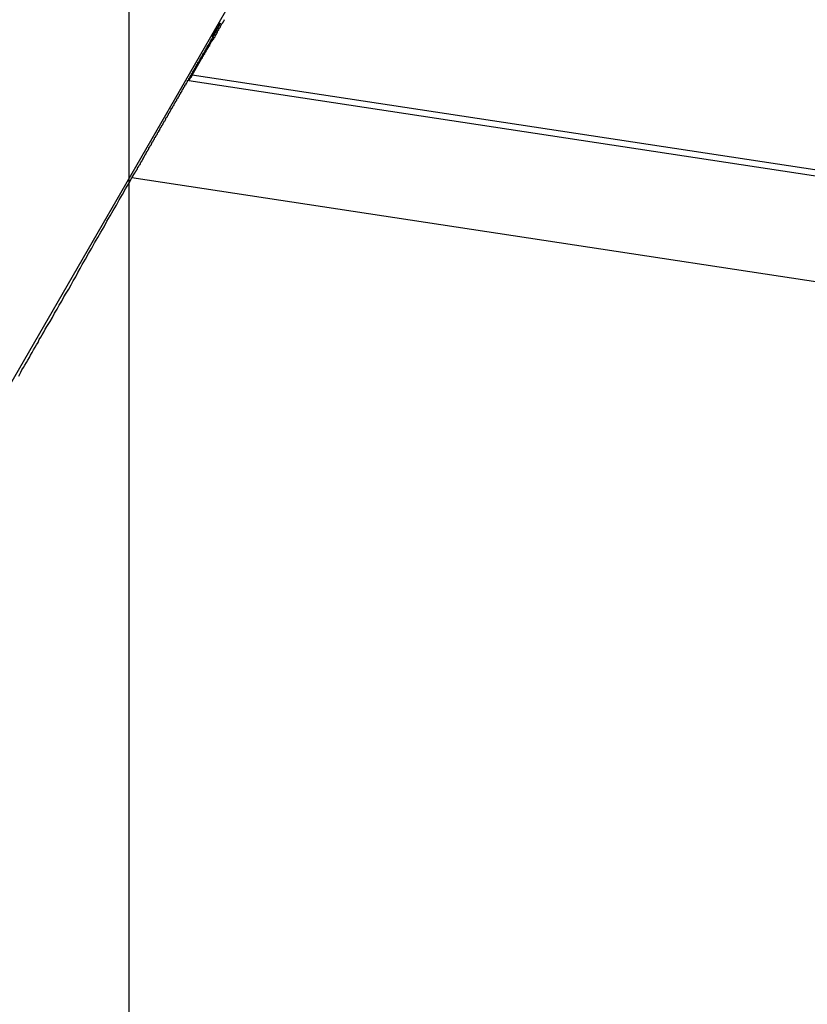
# Model space of a CAD drawing. Extents: x -54 to 54, y -63 to 63.
# Drawn here: x -29 to -29, y 8 to 9 of the extents above; entities that cross this region are included whole.
import ezdxf

# ---------------------------------------------------------------- set-up
doc = ezdxf.new("R2010")
doc.units = 0
doc.layers.get('0').update_dxf_attribs({"linetype": 'CONTINUOUS'})

msp = doc.modelspace()

# ---------------------------------------------------------------- linework, layer by layer
at = {"color": 0}
for points in [[(-29.2191, -52.4171), (-29.2191, 39.1628)], [(-29.2191, -52.4171), (-29.2191, 39.1628)], [(-29.2191, -52.4171), (-29.2191, 39.1628)], [(-29.2191, -52.4171), (-29.2191, 39.1628)], [(-29.2191, -52.4171), (-29.2191, 39.1628)], [(-29.2191, -52.4171), (-29.2191, 39.1628)], [(-29.2191, -52.4171), (-29.2191, 39.1628)], [(-29.2191, -52.4171), (-29.2191, 39.1628)], [(-29.2191, -52.4171), (-29.2191, 39.1628)], [(-29.2191, -52.4171), (-29.2191, 39.1628)], [(-29.2191, -52.4171), (-29.2191, 39.1628)], [(-29.2191, -52.4171), (-29.2191, 39.1628)], [(-29.2191, -52.4171), (-29.2191, 39.1628)], [(-29.2191, -52.4171), (-29.2191, 39.1628)], [(-29.2191, -52.4171), (-29.2191, 39.1628)], [(-29.2191, -52.4171), (-29.2191, 39.1628)], [(-29.2191, -52.4171), (-29.2191, 39.1628)], [(-29.2191, -52.4171), (-29.2191, 39.1628)], [(-29.2191, -52.4171), (-29.2191, 39.1628)], [(-29.2191, -52.4171), (-29.2191, 39.1628)], [(-29.2191, -52.4171), (-29.2191, 39.1628)], [(-33.6488, 1.1012), (-27.1603, 12.3396)], [(-33.6488, 1.1012), (-27.1603, 12.3396)], [(-33.6488, 1.1012), (-27.1603, 12.3396)], [(-33.6488, 1.1012), (-27.1603, 12.3396)], [(-33.6488, 1.1012), (-27.1603, 12.3396)], [(-33.6488, 1.1012), (-27.1603, 12.3396)], [(-33.6488, 1.1012), (-27.1603, 12.3396)], [(-33.6488, 1.1012), (-27.1603, 12.3396)], [(-33.6488, 1.1012), (-27.1603, 12.3396)], [(-33.6488, 1.1012), (-27.1603, 12.3396)], [(-33.6488, 1.1012), (-27.1603, 12.3396)], [(-33.6488, 1.1012), (-27.1603, 12.3396)], [(-33.6488, 1.1012), (-27.1603, 12.3396)], [(-33.6488, 1.1012), (-27.1603, 12.3396)], [(-33.6488, 1.1012), (-27.1603, 12.3396)], [(-33.6488, 1.1012), (-27.1603, 12.3396)], [(-33.6488, 1.1012), (-27.1603, 12.3396)], [(-33.6488, 1.1012), (-27.1603, 12.3396)], [(-33.6488, 1.1012), (-27.1603, 12.3396)], [(-33.6488, 1.1012), (-27.1603, 12.3396)], [(-33.6488, 1.1012), (-27.1603, 12.3396)], [(-29.1733, 8.8486), (-29.1664, 8.8605), (-29.1664, 8.8605), (-29.1658, 8.8611), (-29.1655, 8.862), (-29.1649, 8.8626), (-29.1646, 8.8635), (-29.164, 8.8641), (-29.1637, 8.865), (-29.1631, 8.8657), (-29.1628, 8.8666), (-29.1622, 8.8672), (-29.1619, 8.8681), (-29.1613, 8.8687), (-29.161, 8.8696), (-29.1604, 8.8702), (-29.1601, 8.8711), (-29.1595, 8.872), (-29.1592, 8.8729), (-29.1592, 8.8729), (-29.1586, 8.8735), (-29.158, 8.8744), (-29.1574, 8.875), (-29.1571, 8.8759), (-29.1565, 8.8765), (-29.1562, 8.8774), (-29.1556, 8.8783), (-29.1553, 8.8792), (-29.1547, 8.8798), (-29.1544, 8.8807), (-29.1538, 8.8816), (-29.1535, 8.8825), (-29.1529, 8.8831), (-29.1526, 8.884), (-29.152, 8.8849), (-29.1517, 8.8858), (-29.1517, 8.8858), (-29.1511, 8.8864), (-29.1505, 8.8873), (-29.1499, 8.8882), (-29.1496, 8.8891)], [(-29.1525, 8.8864), (-29.1614, 8.8706)], [(-29.1525, 8.8864), (-29.1614, 8.8706)], [(-29.1525, 8.8864), (-29.1614, 8.8706)], [(-29.1525, 8.8864), (-29.1614, 8.8706)], [(-29.1525, 8.8864), (-29.1614, 8.8706)], [(-29.1525, 8.8864), (-29.1614, 8.8706)], [(-29.1525, 8.8864), (-29.1614, 8.8706)], [(-29.1525, 8.8864), (-29.1614, 8.8706)], [(-29.1525, 8.8864), (-29.1614, 8.8706)], [(-29.1525, 8.8864), (-29.1614, 8.8706)], [(-29.1525, 8.8864), (-29.1614, 8.8706)], [(-29.1525, 8.8864), (-29.1614, 8.8706)], [(-29.1525, 8.8864), (-29.1614, 8.8706)], [(-29.1525, 8.8864), (-29.1614, 8.8706)], [(-29.1525, 8.8864), (-29.1614, 8.8706)], [(-29.1525, 8.8864), (-29.1614, 8.8706)], [(-29.1525, 8.8864), (-29.1614, 8.8706)], [(-29.1525, 8.8864), (-29.1614, 8.8706)], [(-29.1525, 8.8864), (-29.1614, 8.8706)], [(-29.1525, 8.8864), (-29.1614, 8.8706)], [(-29.1525, 8.8864), (-29.1614, 8.8706)], [(-29.1583, 8.8764), (-29.1525, 8.8864)], [(-29.1583, 8.8764), (-29.1525, 8.8864)], [(-29.1583, 8.8764), (-29.1525, 8.8864)], [(-29.1583, 8.8764), (-29.1525, 8.8864)], [(-29.1583, 8.8764), (-29.1525, 8.8864)], [(-29.1583, 8.8764), (-29.1525, 8.8864)], [(-29.1583, 8.8764), (-29.1525, 8.8864)], [(-29.1583, 8.8764), (-29.1525, 8.8864)], [(-29.1583, 8.8764), (-29.1525, 8.8864)], [(-29.1583, 8.8764), (-29.1525, 8.8864)], [(-29.1583, 8.8764), (-29.1525, 8.8864)], [(-29.1583, 8.8764), (-29.1525, 8.8864)], [(-29.1583, 8.8764), (-29.1525, 8.8864)], [(-29.1583, 8.8764), (-29.1525, 8.8864)], [(-29.1583, 8.8764), (-29.1525, 8.8864)], [(-29.1583, 8.8764), (-29.1525, 8.8864)], [(-29.1583, 8.8764), (-29.1525, 8.8864)], [(-29.1583, 8.8764), (-29.1525, 8.8864)], [(-29.1583, 8.8764), (-29.1525, 8.8864)], [(-29.1583, 8.8764), (-29.1525, 8.8864)], [(-29.1583, 8.8764), (-29.1525, 8.8864)], [(-29.1525, 8.8864), (-29.1525, 8.8864)], [(-29.1525, 8.8864), (-29.1525, 8.8864)], [(-29.2173, 8.7737), (-29.2151, 8.7774), (-29.2151, 8.7774), (-29.2148, 8.7774), (-29.2148, 8.7777), (-29.2145, 8.778), (-29.2145, 8.7783), (-29.2142, 8.7783), (-29.2142, 8.7786), (-29.2139, 8.7789), (-29.2139, 8.7792), (-29.2136, 8.7792), (-29.2136, 8.7795), (-29.2133, 8.7798), (-29.2133, 8.7801), (-29.213, 8.7802), (-29.213, 8.7805), (-29.213, 8.7808), (-29.213, 8.7811), (-29.213, 8.7811), (-29.2127, 8.7811), (-29.2127, 8.7814), (-29.2124, 8.7817), (-29.2124, 8.782), (-29.2121, 8.782), (-29.2121, 8.7823), (-29.2118, 8.7826), (-29.2118, 8.7829), (-29.2115, 8.7829), (-29.2115, 8.7832), (-29.2112, 8.7835), (-29.2112, 8.7838), (-29.2109, 8.7838), (-29.2109, 8.7841), (-29.2109, 8.7844), (-29.2109, 8.7847), (-29.2109, 8.7847), (-29.2106, 8.7847), (-29.2106, 8.785), (-29.2103, 8.7853), (-29.2103, 8.7856), (-29.21, 8.7856), (-29.21, 8.7859), (-29.2097, 8.7862), (-29.2097, 8.7865), (-29.2094, 8.7865), (-29.2094, 8.7868), (-29.2091, 8.7871), (-29.2091, 8.7874), (-29.2088, 8.7875), (-29.2088, 8.7878), (-29.2088, 8.7881), (-29.2088, 8.7884), (-29.2088, 8.7884), (-29.2085, 8.7884), (-29.2085, 8.7887), (-29.2082, 8.789), (-29.2082, 8.7893), (-29.2079, 8.7893), (-29.2079, 8.7896), (-29.2077, 8.7899), (-29.2077, 8.7902), (-29.2074, 8.7902), (-29.2074, 8.7905), (-29.2071, 8.7908), (-29.2071, 8.7911), (-29.2068, 8.7911), (-29.2068, 8.7914), (-29.2068, 8.7917), (-29.2068, 8.792), (-29.2068, 8.792), (-29.2065, 8.792), (-29.2065, 8.7923), (-29.2062, 8.7926), (-29.2062, 8.7929), (-29.2059, 8.7929), (-29.2059, 8.7932), (-29.2056, 8.7935), (-29.2056, 8.7938), (-29.2053, 8.7938), (-29.2053, 8.7941), (-29.205, 8.7944), (-29.205, 8.7947), (-29.2047, 8.7948), (-29.2047, 8.7951), (-29.2047, 8.7954), (-29.2047, 8.7957), (-29.2047, 8.7957), (-29.2044, 8.7957), (-29.2044, 8.796), (-29.2041, 8.7963), (-29.2041, 8.7966), (-29.2038, 8.7966), (-29.2038, 8.7969), (-29.2035, 8.7972), (-29.2035, 8.7975), (-29.2032, 8.7975), (-29.2032, 8.7978), (-29.2029, 8.7981), (-29.2029, 8.7984), (-29.2026, 8.7984), (-29.2026, 8.7987), (-29.2026, 8.799), (-29.2026, 8.7993), (-29.2026, 8.7993), (-29.2023, 8.7993), (-29.2023, 8.7996), (-29.202, 8.7999), (-29.202, 8.8002), (-29.2017, 8.8002), (-29.2017, 8.8005), (-29.2015, 8.8008), (-29.2015, 8.8011), (-29.2012, 8.8011), (-29.2012, 8.8014), (-29.2009, 8.8017), (-29.2009, 8.802), (-29.2006, 8.802), (-29.2006, 8.8023), (-29.2006, 8.8026), (-29.2006, 8.8029), (-29.2006, 8.8029), (-29.2003, 8.8029), (-29.2003, 8.8032), (-29.2, 8.8034), (-29.2, 8.8037), (-29.1997, 8.8037), (-29.1997, 8.804), (-29.1994, 8.8043), (-29.1994, 8.8046), (-29.1991, 8.8046), (-29.1991, 8.8049), (-29.1988, 8.8052), (-29.1988, 8.8055), (-29.1985, 8.8055), (-29.1985, 8.8058), (-29.1985, 8.8061), (-29.1985, 8.8064), (-29.1985, 8.8064), (-29.1982, 8.8064), (-29.1982, 8.8067), (-29.1979, 8.807), (-29.1979, 8.8073), (-29.1976, 8.8073), (-29.1976, 8.8076), (-29.1974, 8.8079), (-29.1974, 8.8082), (-29.1971, 8.8082), (-29.1971, 8.8085), (-29.1968, 8.8088), (-29.1968, 8.8091), (-29.1965, 8.8091), (-29.1965, 8.8094), (-29.1965, 8.8097), (-29.1965, 8.81), (-29.1965, 8.81), (-29.1962, 8.81), (-29.1962, 8.8103), (-29.1959, 8.8106), (-29.1959, 8.8109), (-29.1956, 8.8109), (-29.1956, 8.8112), (-29.1953, 8.8115), (-29.1953, 8.8118), (-29.195, 8.8118), (-29.195, 8.8121), (-29.1947, 8.8124), (-29.1947, 8.8127), (-29.1944, 8.8127), (-29.1944, 8.813), (-29.1944, 8.8133), (-29.1944, 8.8136), (-29.1944, 8.8136), (-29.1941, 8.8136), (-29.1941, 8.8139), (-29.1938, 8.8141), (-29.1938, 8.8144), (-29.1935, 8.8144), (-29.1935, 8.8147), (-29.1933, 8.815), (-29.1933, 8.8153), (-29.193, 8.8153), (-29.193, 8.8156), (-29.1927, 8.8159), (-29.1927, 8.8162), (-29.1924, 8.8162), (-29.1924, 8.8165), (-29.1924, 8.8168), (-29.1924, 8.8171), (-29.1924, 8.8171), (-29.1921, 8.8171), (-29.1921, 8.8174), (-29.1918, 8.8176), (-29.1918, 8.8179), (-29.1915, 8.8179), (-29.1915, 8.8182), (-29.1913, 8.8185), (-29.1913, 8.8188), (-29.191, 8.8188), (-29.191, 8.8191), (-29.1907, 8.8194), (-29.1907, 8.8197), (-29.1904, 8.8197), (-29.1904, 8.82), (-29.1904, 8.8203), (-29.1904, 8.8206), (-29.1904, 8.8206), (-29.1901, 8.8206), (-29.1901, 8.8209), (-29.1898, 8.8211), (-29.1898, 8.8214), (-29.1895, 8.8214), (-29.1895, 8.8217), (-29.1893, 8.822), (-29.1893, 8.8223), (-29.189, 8.8223), (-29.189, 8.8226), (-29.1887, 8.8229), (-29.1887, 8.8232), (-29.1884, 8.8232), (-29.1884, 8.8235), (-29.1884, 8.8238), (-29.1884, 8.8241), (-29.1884, 8.8241), (-29.1881, 8.8241), (-29.1881, 8.8244), (-29.1878, 8.8245), (-29.1878, 8.8248), (-29.1875, 8.8248), (-29.1875, 8.8251), (-29.1873, 8.8254), (-29.1873, 8.8257), (-29.187, 8.8257), (-29.187, 8.826), (-29.1867, 8.8263), (-29.1867, 8.8266), (-29.1864, 8.8266), (-29.1864, 8.8269), (-29.1864, 8.8272), (-29.1864, 8.8275), (-29.1864, 8.8275), (-29.1861, 8.8275), (-29.1861, 8.8278), (-29.1858, 8.828), (-29.1858, 8.8283), (-29.1855, 8.8283), (-29.1855, 8.8286), (-29.1853, 8.8289), (-29.1853, 8.8292), (-29.185, 8.8292), (-29.185, 8.8295), (-29.1847, 8.8298), (-29.1847, 8.8301), (-29.1844, 8.8301), (-29.1844, 8.8304), (-29.1844, 8.8307), (-29.1844, 8.831), (-29.1844, 8.831), (-29.1841, 8.831), (-29.1841, 8.8313), (-29.1838, 8.8314), (-29.1838, 8.8317), (-29.1835, 8.8317), (-29.1835, 8.832), (-29.1833, 8.8323), (-29.1833, 8.8326), (-29.183, 8.8326), (-29.183, 8.8329), (-29.1827, 8.8332), (-29.1827, 8.8335), (-29.1824, 8.8335), (-29.1824, 8.8338), (-29.1824, 8.8341), (-29.1824, 8.8344), (-29.1824, 8.8344), (-29.1821, 8.8344), (-29.1821, 8.8347), (-29.1818, 8.8348), (-29.1818, 8.8351), (-29.1815, 8.8351), (-29.1815, 8.8354), (-29.1814, 8.8357), (-29.1814, 8.836), (-29.1811, 8.836), (-29.1811, 8.8363), (-29.1808, 8.8366), (-29.1808, 8.8369), (-29.1805, 8.8369), (-29.1805, 8.8372), (-29.1805, 8.8375), (-29.1805, 8.8378), (-29.1805, 8.8378), (-29.1802, 8.8378), (-29.1802, 8.8381), (-29.1799, 8.8382), (-29.1799, 8.8385), (-29.1796, 8.8385), (-29.1796, 8.8388), (-29.1795, 8.8391), (-29.1795, 8.8394), (-29.1792, 8.8394), (-29.1792, 8.8397), (-29.1789, 8.84), (-29.1789, 8.8403), (-29.1786, 8.8403), (-29.1786, 8.8406), (-29.1786, 8.8409), (-29.1786, 8.8412), (-29.1786, 8.8412), (-29.1783, 8.8412), (-29.1783, 8.8415), (-29.178, 8.8415), (-29.178, 8.8418), (-29.1777, 8.8418), (-29.1777, 8.8421), (-29.1775, 8.8424), (-29.1775, 8.8427), (-29.1772, 8.8427), (-29.1772, 8.843), (-29.1769, 8.8433), (-29.1769, 8.8436), (-29.1766, 8.8436), (-29.1766, 8.8439), (-29.1766, 8.8442), (-29.1766, 8.8445), (-29.1766, 8.8445), (-29.1763, 8.8445), (-29.1763, 8.8448), (-29.176, 8.8448), (-29.176, 8.8451), (-29.1757, 8.8451), (-29.1757, 8.8454), (-29.1756, 8.8457), (-29.1756, 8.846), (-29.1753, 8.846), (-29.1753, 8.8463), (-29.175, 8.8466), (-29.175, 8.8469), (-29.1747, 8.8469), (-29.1747, 8.8472), (-29.1747, 8.8475), (-29.1747, 8.8478), (-29.1747, 8.8478), (-29.1744, 8.8478), (-29.1744, 8.8481), (-29.1741, 8.8482), (-29.1741, 8.8485), (-29.1738, 8.8485), (-29.1738, 8.8488), (-29.1737, 8.8491), (-29.1737, 8.8494), (-29.1734, 8.8494), (-29.1734, 8.8497), (-29.1731, 8.85), (-29.1731, 8.8503), (-29.1728, 8.8503), (-29.1728, 8.8506), (-29.1728, 8.8509), (-29.1728, 8.8512), (-29.1728, 8.8512), (-29.1725, 8.8512), (-29.1725, 8.8515), (-29.1722, 8.8515), (-29.1722, 8.8518), (-29.1719, 8.8518), (-29.1719, 8.8521), (-29.1718, 8.8524), (-29.1718, 8.8527), (-29.1715, 8.8527), (-29.1715, 8.853), (-29.1712, 8.8533), (-29.1712, 8.8536), (-29.1709, 8.8536), (-29.1709, 8.8539), (-29.1709, 8.8542), (-29.1709, 8.8545), (-29.1709, 8.8545), (-29.1706, 8.8545), (-29.1706, 8.8548), (-29.1703, 8.8548), (-29.1703, 8.8551), (-29.17, 8.8551), (-29.17, 8.8554), (-29.17, 8.8557), (-29.17, 8.856), (-29.1697, 8.856), (-29.1697, 8.8563), (-29.1694, 8.8565), (-29.1694, 8.8568), (-29.1691, 8.8568), (-29.1691, 8.8571), (-29.1691, 8.8574), (-29.1691, 8.8577), (-29.1691, 8.8577), (-29.1688, 8.8577), (-29.1688, 8.858), (-29.1685, 8.858), (-29.1685, 8.8583), (-29.1682, 8.8583), (-29.1682, 8.8586), (-29.1682, 8.8587), (-29.1682, 8.859), (-29.1679, 8.859), (-29.1679, 8.8593), (-29.1677, 8.8593), (-29.1677, 8.8596), (-29.1674, 8.8596), (-29.1674, 8.8599), (-29.1674, 8.8602), (-29.1674, 8.8605), (-29.1674, 8.8605), (-29.1671, 8.8605), (-29.1671, 8.8608), (-29.1668, 8.861), (-29.1668, 8.8613), (-29.1665, 8.8613), (-29.1665, 8.8616), (-29.1663, 8.8619), (-29.1663, 8.8622), (-29.166, 8.8622), (-29.166, 8.8625), (-29.1657, 8.8628), (-29.1657, 8.8631), (-29.1654, 8.8631), (-29.1654, 8.8634), (-29.1654, 8.8637), (-29.1654, 8.864), (-29.1654, 8.864), (-29.1651, 8.8643), (-29.1648, 8.8646), (-29.1645, 8.8649), (-29.1645, 8.8652), (-29.1642, 8.8655), (-29.1641, 8.8658), (-29.1638, 8.8661), (-29.1638, 8.8667), (-29.1635, 8.867), (-29.1632, 8.8673), (-29.1629, 8.8676), (-29.1629, 8.8679), (-29.1626, 8.8682), (-29.1626, 8.8685), (-29.1623, 8.8688), (-29.1623, 8.8694), (-29.1623, 8.8694), (-29.162, 8.8697), (-29.1617, 8.8701), (-29.1614, 8.8704), (-29.1611, 8.871), (-29.1608, 8.8713), (-29.1605, 8.8719), (-29.1602, 8.8722), (-29.1602, 8.8728), (-29.1599, 8.8731), (-29.1596, 8.8737), (-29.1593, 8.874), (-29.1591, 8.8746), (-29.1588, 8.8749), (-29.1585, 8.8755), (-29.1582, 8.8758), (-29.1582, 8.8764)], [(-29.1614, 8.8706), (-29.1624, 8.8688), (-29.1624, 8.8688), (-29.1624, 8.8685), (-29.1624, 8.8685), (-29.1624, 8.8682), (-29.1625, 8.8682), (-29.1625, 8.8679), (-29.1625, 8.8679), (-29.1625, 8.8679), (-29.1628, 8.8679), (-29.1628, 8.8676), (-29.1628, 8.8676), (-29.1628, 8.8674), (-29.1631, 8.8674), (-29.1631, 8.8671), (-29.1631, 8.8671), (-29.1631, 8.8671), (-29.1634, 8.8671), (-29.1634, 8.8671), (-29.1634, 8.8668), (-29.1634, 8.8668), (-29.1634, 8.8665), (-29.1634, 8.8665), (-29.1634, 8.8662), (-29.1634, 8.8662), (-29.1634, 8.8662), (-29.1637, 8.8662), (-29.1637, 8.8659), (-29.1637, 8.8659), (-29.1637, 8.8656), (-29.164, 8.8656), (-29.164, 8.8653), (-29.164, 8.8653), (-29.164, 8.8653), (-29.1643, 8.8653), (-29.1643, 8.8653), (-29.1643, 8.865), (-29.1643, 8.865), (-29.1643, 8.8647), (-29.1644, 8.8647), (-29.1644, 8.8644), (-29.1644, 8.8644), (-29.1644, 8.8644), (-29.1647, 8.8644), (-29.1647, 8.8641), (-29.1647, 8.8641), (-29.1647, 8.8639), (-29.165, 8.8639), (-29.165, 8.8636), (-29.165, 8.8636), (-29.165, 8.8636), (-29.1653, 8.8636), (-29.1653, 8.8636), (-29.1653, 8.8633), (-29.1653, 8.8633), (-29.1653, 8.863), (-29.1653, 8.863), (-29.1653, 8.8627), (-29.1653, 8.8627), (-29.1653, 8.8627), (-29.1656, 8.8627), (-29.1656, 8.8624), (-29.1656, 8.8624), (-29.1656, 8.8622), (-29.1659, 8.8622), (-29.1659, 8.8619), (-29.1659, 8.8619), (-29.1659, 8.8619), (-29.1662, 8.8619), (-29.1662, 8.8619), (-29.1662, 8.8616), (-29.1662, 8.8616), (-29.1662, 8.8613), (-29.1663, 8.8613), (-29.1663, 8.861), (-29.1663, 8.861), (-29.1663, 8.861), (-29.1666, 8.861), (-29.1666, 8.8607), (-29.1666, 8.8607), (-29.1666, 8.8606), (-29.1669, 8.8606), (-29.1669, 8.8603), (-29.1669, 8.8603), (-29.1669, 8.8603), (-29.1672, 8.8603), (-29.1672, 8.8603), (-29.1672, 8.86), (-29.1672, 8.86), (-29.1672, 8.8597), (-29.1672, 8.8597), (-29.1672, 8.8594), (-29.1672, 8.8594), (-29.1672, 8.8594), (-29.1675, 8.8594), (-29.1675, 8.8591), (-29.1675, 8.8591), (-29.1675, 8.8589), (-29.1678, 8.8589), (-29.1678, 8.8586), (-29.1678, 8.8586), (-29.1678, 8.8586), (-29.1681, 8.8586), (-29.1681, 8.8586), (-29.1681, 8.8583), (-29.1681, 8.8583), (-29.1681, 8.858), (-29.1681, 8.858), (-29.1681, 8.8577), (-29.1681, 8.8577), (-29.1681, 8.8577), (-29.1684, 8.8577), (-29.1684, 8.8574), (-29.1684, 8.8574), (-29.1684, 8.8574), (-29.1686, 8.8574), (-29.1686, 8.8571), (-29.1686, 8.8571), (-29.1686, 8.8571), (-29.1689, 8.8571), (-29.1689, 8.8571), (-29.1689, 8.8568), (-29.1689, 8.8568), (-29.1689, 8.8565), (-29.1689, 8.8565), (-29.1689, 8.8562), (-29.1689, 8.8562), (-29.1689, 8.8562), (-29.1692, 8.8562), (-29.1692, 8.8559), (-29.1692, 8.8559), (-29.1692, 8.8559), (-29.1695, 8.8559), (-29.1695, 8.8556), (-29.1695, 8.8556), (-29.1695, 8.8556), (-29.1698, 8.8556), (-29.1698, 8.8556), (-29.1698, 8.8553), (-29.1698, 8.8553), (-29.1698, 8.855), (-29.1698, 8.855), (-29.1698, 8.8547), (-29.1698, 8.8547), (-29.1698, 8.8547), (-29.1701, 8.8547), (-29.1701, 8.8544), (-29.1701, 8.8544), (-29.1701, 8.8544), (-29.1703, 8.8544), (-29.1703, 8.8541), (-29.1703, 8.8541), (-29.1703, 8.8541), (-29.1706, 8.8541), (-29.1706, 8.8541), (-29.1706, 8.8538), (-29.1706, 8.8538), (-29.1706, 8.8537), (-29.1706, 8.8537), (-29.1706, 8.8534), (-29.1706, 8.8534), (-29.1706, 8.8534), (-29.1709, 8.8534), (-29.1709, 8.8531), (-29.1709, 8.8531), (-29.1709, 8.8531), (-29.171, 8.8531), (-29.171, 8.8528), (-29.171, 8.8528), (-29.171, 8.8528), (-29.1713, 8.8528), (-29.1713, 8.8528), (-29.1713, 8.8525), (-29.1713, 8.8525), (-29.1713, 8.8524), (-29.1713, 8.8524), (-29.1713, 8.8521), (-29.1713, 8.8521), (-29.1713, 8.8521), (-29.1716, 8.8521), (-29.1716, 8.8518), (-29.1716, 8.8518), (-29.1716, 8.8518), (-29.1717, 8.8518), (-29.1717, 8.8515), (-29.1717, 8.8515), (-29.1717, 8.8515), (-29.172, 8.8515), (-29.172, 8.8515), (-29.172, 8.8512), (-29.172, 8.8512), (-29.172, 8.8512), (-29.172, 8.8512), (-29.172, 8.8509), (-29.172, 8.8509), (-29.172, 8.8509), (-29.1723, 8.8509), (-29.1723, 8.8506), (-29.1723, 8.8506), (-29.1723, 8.8506), (-29.1724, 8.8506), (-29.1724, 8.8503), (-29.1724, 8.8503), (-29.1724, 8.8503), (-29.1727, 8.8503), (-29.1727, 8.8503), (-29.1727, 8.85), (-29.1727, 8.85), (-29.1727, 8.85), (-29.1727, 8.85), (-29.1727, 8.8497), (-29.1727, 8.8497), (-29.1727, 8.8497), (-29.173, 8.8497), (-29.173, 8.8494), (-29.173, 8.8494), (-29.173, 8.8494), (-29.173, 8.8494), (-29.173, 8.8492), (-29.173, 8.8492), (-29.173, 8.8492), (-29.1733, 8.8492), (-29.1733, 8.8492), (-29.1733, 8.8489), (-29.1733, 8.8489), (-29.1733, 8.8489), (-29.1733, 8.8489), (-29.1733, 8.8486), (-29.1733, 8.8486), (-29.1733, 8.8486), (-29.1736, 8.8486), (-29.1736, 8.8483), (-29.1736, 8.8483), (-29.1736, 8.8483), (-29.1736, 8.8483), (-29.1736, 8.8482), (-29.1736, 8.8482), (-29.1736, 8.8482), (-29.1739, 8.8482), (-29.1739, 8.8482), (-29.1739, 8.8479), (-29.1739, 8.8479), (-29.1739, 8.8479), (-29.1739, 8.8479), (-29.1739, 8.8476), (-29.1739, 8.8476), (-29.1739, 8.8476), (-29.174, 8.8476), (-29.174, 8.8473), (-29.174, 8.8473), (-29.174, 8.8473), (-29.174, 8.8473), (-29.174, 8.8473), (-29.174, 8.8473), (-29.174, 8.8473), (-29.1743, 8.8473), (-29.1743, 8.8473), (-29.1743, 8.847), (-29.1743, 8.847), (-29.1743, 8.847), (-29.1743, 8.847), (-29.1743, 8.8468), (-29.1743, 8.8468), (-29.1743, 8.8468), (-29.1744, 8.8468), (-29.1744, 8.8465), (-29.1744, 8.8465), (-29.1744, 8.8465), (-29.1744, 8.8465), (-29.1744, 8.8465), (-29.1744, 8.8465), (-29.1744, 8.8465), (-29.1747, 8.8465), (-29.1747, 8.8465), (-29.1747, 8.8462), (-29.1747, 8.8462), (-29.1747, 8.8462), (-29.1747, 8.8462), (-29.1747, 8.8462), (-29.1747, 8.8462), (-29.1747, 8.8462), (-29.1748, 8.8462), (-29.1748, 8.8459), (-29.1748, 8.8459), (-29.1748, 8.8459), (-29.1748, 8.8459), (-29.1748, 8.8459), (-29.1748, 8.8459), (-29.1748, 8.8459), (-29.1751, 8.8459), (-29.1751, 8.8459), (-29.1751, 8.8456), (-29.1751, 8.8456), (-29.1751, 8.8456), (-29.1751, 8.8456), (-29.1751, 8.8456), (-29.1751, 8.8456), (-29.1751, 8.8456), (-29.1751, 8.8456), (-29.1751, 8.8454), (-29.1751, 8.8454), (-29.1751, 8.8454), (-29.1751, 8.8454), (-29.1751, 8.8454), (-29.1751, 8.8454), (-29.1751, 8.8454), (-29.1754, 8.8454), (-29.1754, 8.8454), (-29.1754, 8.8451), (-29.1754, 8.8451), (-29.1754, 8.8451), (-29.1754, 8.8451), (-29.1754, 8.8451), (-29.1754, 8.8451), (-29.1754, 8.8451), (-29.1754, 8.8451), (-29.1754, 8.845), (-29.1754, 8.845), (-29.1754, 8.845), (-29.1754, 8.845), (-29.1754, 8.845), (-29.1754, 8.845), (-29.1754, 8.845), (-29.1756, 8.845), (-29.1756, 8.845), (-29.1756, 8.8447), (-29.1756, 8.8447), (-29.1756, 8.8447), (-29.1756, 8.8447), (-29.1756, 8.8447), (-29.1756, 8.8447), (-29.1756, 8.8447), (-29.1756, 8.8447), (-29.1756, 8.8447), (-29.1756, 8.8447), (-29.1756, 8.8447), (-29.1756, 8.8447), (-29.1756, 8.8447), (-29.1756, 8.8447), (-29.1756, 8.8447), (-29.1757, 8.8447), (-29.1757, 8.8447), (-29.1757, 8.8446), (-29.1757, 8.8446), (-29.1757, 8.8446), (-29.1757, 8.8446), (-29.1757, 8.8446), (-29.1757, 8.8446), (-29.1757, 8.8446), (-29.1757, 8.8446), (-29.1757, 8.8446), (-29.1757, 8.8446), (-29.1757, 8.8446), (-29.1757, 8.8446), (-29.1757, 8.8446), (-29.1757, 8.8446), (-29.1757, 8.8446), (-29.1757, 8.8446), (-29.1757, 8.8446), (-29.1757, 8.8446), (-29.1757, 8.8446), (-29.1757, 8.8446), (-29.1757, 8.8446), (-29.1757, 8.8446), (-29.1757, 8.8446), (-29.1757, 8.8446), (-29.1757, 8.8446), (-29.1757, 8.8446), (-29.1757, 8.8446), (-29.1757, 8.8446), (-29.1757, 8.8446), (-29.1757, 8.8446), (-29.1757, 8.8446), (-29.1757, 8.8446), (-29.1757, 8.8447), (-29.1757, 8.8447), (-29.1756, 8.8447), (-29.1756, 8.8447), (-29.1756, 8.8447), (-29.1756, 8.8447), (-29.1756, 8.8447), (-29.1756, 8.8447), (-29.1756, 8.8447), (-29.1756, 8.8447), (-29.1756, 8.8447), (-29.1756, 8.8447), (-29.1756, 8.8447), (-29.1756, 8.8447), (-29.1756, 8.8447), (-29.1756, 8.8447), (-29.1756, 8.8447), (-29.1756, 8.8448), (-29.1756, 8.8448), (-29.1755, 8.8448), (-29.1755, 8.8448), (-29.1755, 8.8448), (-29.1755, 8.8448), (-29.1755, 8.8448), (-29.1755, 8.8448), (-29.1755, 8.8448), (-29.1755, 8.8448), (-29.1755, 8.8448), (-29.1755, 8.8448), (-29.1755, 8.8448), (-29.1755, 8.8448), (-29.1755, 8.8448), (-29.1755, 8.8448), (-29.1755, 8.8448), (-29.1755, 8.845), (-29.1755, 8.845), (-29.1752, 8.845), (-29.1752, 8.845), (-29.1752, 8.845), (-29.1752, 8.845), (-29.1752, 8.845), (-29.1752, 8.845), (-29.1752, 8.845), (-29.1752, 8.8453), (-29.1751, 8.8453), (-29.1751, 8.8453), (-29.1751, 8.8453), (-29.1751, 8.8453), (-29.1751, 8.8453), (-29.1751, 8.8453), (-29.1751, 8.8453), (-29.1751, 8.8456), (-29.1751, 8.8456), (-29.1748, 8.8456), (-29.1748, 8.8456), (-29.1748, 8.8456), (-29.1748, 8.8459), (-29.1747, 8.8459), (-29.1747, 8.8459), (-29.1747, 8.8459), (-29.1747, 8.8462), (-29.1744, 8.8462), (-29.1744, 8.8462), (-29.1744, 8.8462), (-29.1744, 8.8465), (-29.1744, 8.8465), (-29.1744, 8.8465), (-29.1744, 8.8465), (-29.1744, 8.8468), (-29.1744, 8.8468), (-29.1741, 8.8468), (-29.1741, 8.8468), (-29.1741, 8.8468), (-29.1741, 8.8471), (-29.1738, 8.8471), (-29.1738, 8.8474), (-29.1738, 8.8474), (-29.1738, 8.8477), (-29.1735, 8.8477), (-29.1735, 8.8477), (-29.1735, 8.8477), (-29.1735, 8.848), (-29.1733, 8.848), (-29.1733, 8.8483), (-29.1733, 8.8483), (-29.1733, 8.8486)], [(-29.1614, 8.8706), (-29.1614, 8.8706)], [(-29.1583, 8.8764), (-29.1583, 8.8764)], [(-29.1583, 8.8764), (-29.1583, 8.8764)], [(-29.1581, 8.8764), (-29.1583, 8.8764)], [(-29.1581, 8.8764), (-29.1583, 8.8764)], [(-29.1581, 8.8764), (-29.1583, 8.8764)], [(-29.1581, 8.8764), (-29.1583, 8.8764)], [(-29.1581, 8.8764), (-29.1583, 8.8764)], [(-29.1581, 8.8764), (-29.1583, 8.8764)], [(-29.1581, 8.8764), (-29.1583, 8.8764)], [(-29.1581, 8.8764), (-29.1583, 8.8764)], [(-29.1581, 8.8764), (-29.1583, 8.8764)], [(-29.1581, 8.8764), (-29.1583, 8.8764)], [(-29.1581, 8.8764), (-29.1583, 8.8764)], [(-29.1581, 8.8764), (-29.1583, 8.8764)], [(-29.1581, 8.8764), (-29.1583, 8.8764)], [(-29.1581, 8.8764), (-29.1583, 8.8764)], [(-29.1581, 8.8764), (-29.1583, 8.8764)], [(-29.1581, 8.8764), (-29.1583, 8.8764)], [(-29.1581, 8.8764), (-29.1583, 8.8764)], [(-29.1581, 8.8764), (-29.1583, 8.8764)], [(-29.1581, 8.8764), (-29.1583, 8.8764)], [(-29.1581, 8.8764), (-29.1583, 8.8764)], [(-29.1581, 8.8764), (-29.1583, 8.8764)], [(-29.1581, 8.8764), (-29.1581, 8.8764)], [(-29.1757, 8.8446), (-29.1757, 8.8446)], [(-29.1757, 8.8446), (-24.7546, 8.1727)], [(-29.1757, 8.8446), (-24.7546, 8.1727)], [(-29.1757, 8.8446), (-24.7546, 8.1727)], [(-29.1757, 8.8446), (-24.7546, 8.1727)], [(-29.1757, 8.8446), (-24.7546, 8.1727)], [(-29.1757, 8.8446), (-24.7546, 8.1727)], [(-29.1757, 8.8446), (-24.7546, 8.1727)], [(-29.1757, 8.8446), (-24.7546, 8.1727)], [(-29.1757, 8.8446), (-24.7546, 8.1727)], [(-29.1757, 8.8446), (-24.7546, 8.1727)], [(-29.1757, 8.8446), (-24.7546, 8.1727)], [(-29.1757, 8.8446), (-24.7546, 8.1727)], [(-29.1757, 8.8446), (-24.7546, 8.1727)], [(-29.1757, 8.8446), (-24.7546, 8.1727)], [(-29.1757, 8.8446), (-24.7546, 8.1727)], [(-29.1757, 8.8446), (-24.7546, 8.1727)], [(-29.1757, 8.8446), (-24.7546, 8.1727)], [(-29.1757, 8.8446), (-24.7546, 8.1727)], [(-29.1757, 8.8446), (-24.7546, 8.1727)], [(-29.1757, 8.8446), (-24.7546, 8.1727)], [(-29.1757, 8.8446), (-24.7546, 8.1727)], [(-29.1733, 8.8486), (-29.1733, 8.8486)], [(-24.7574, 8.1775), (-29.1733, 8.8486)], [(-24.7574, 8.1775), (-29.1733, 8.8486)], [(-24.7574, 8.1775), (-29.1733, 8.8486)], [(-24.7574, 8.1775), (-29.1733, 8.8486)], [(-24.7574, 8.1775), (-29.1733, 8.8486)], [(-24.7574, 8.1775), (-29.1733, 8.8486)], [(-24.7574, 8.1775), (-29.1733, 8.8486)], [(-24.7574, 8.1775), (-29.1733, 8.8486)], [(-24.7574, 8.1775), (-29.1733, 8.8486)], [(-24.7574, 8.1775), (-29.1733, 8.8486)], [(-24.7574, 8.1775), (-29.1733, 8.8486)], [(-24.7574, 8.1775), (-29.1733, 8.8486)], [(-24.7574, 8.1775), (-29.1733, 8.8486)], [(-24.7574, 8.1775), (-29.1733, 8.8486)], [(-24.7574, 8.1775), (-29.1733, 8.8486)], [(-24.7574, 8.1775), (-29.1733, 8.8486)], [(-24.7574, 8.1775), (-29.1733, 8.8486)], [(-24.7574, 8.1775), (-29.1733, 8.8486)], [(-24.7574, 8.1775), (-29.1733, 8.8486)], [(-24.7574, 8.1775), (-29.1733, 8.8486)], [(-24.7574, 8.1775), (-29.1733, 8.8486)], [(-29.2995, 8.6293), (-29.2989, 8.6308), (-29.298, 8.6323), (-29.2974, 8.6338), (-29.2974, 8.6338), (-29.2962, 8.6356), (-29.2951, 8.6374), (-29.2939, 8.6392), (-29.293, 8.641), (-29.2918, 8.6428), (-29.2909, 8.6446), (-29.2897, 8.6464), (-29.2888, 8.6485), (-29.2876, 8.6503), (-29.2867, 8.6521), (-29.2855, 8.6539), (-29.2846, 8.6559), (-29.2834, 8.6577), (-29.2825, 8.6595), (-29.2813, 8.6613), (-29.2804, 8.6634), (-29.2804, 8.6634), (-29.2786, 8.6661), (-29.2768, 8.6691), (-29.275, 8.6721), (-29.2735, 8.6751), (-29.2717, 8.678), (-29.2701, 8.681), (-29.2683, 8.684), (-29.2668, 8.687), (-29.265, 8.6897), (-29.2632, 8.6927), (-29.2614, 8.6957), (-29.2599, 8.6987), (-29.2581, 8.7017), (-29.2566, 8.7047), (-29.2548, 8.7077), (-29.2533, 8.7107), (-29.2533, 8.7107), (-29.2509, 8.7146), (-29.2488, 8.7185), (-29.2464, 8.7224), (-29.2443, 8.7263), (-29.2419, 8.7302), (-29.2398, 8.7341), (-29.2374, 8.738), (-29.2353, 8.7422), (-29.2329, 8.7461), (-29.2308, 8.75), (-29.2284, 8.7539), (-29.2263, 8.7578), (-29.2239, 8.7617), (-29.2218, 8.7656), (-29.2194, 8.7695), (-29.2173, 8.7737)], [(-29.2173, 8.7737), (-29.2173, 8.7737)], [(-24.7057, 8.088), (-29.2173, 8.7737)], [(-24.7057, 8.088), (-29.2173, 8.7737)], [(-24.7057, 8.088), (-29.2173, 8.7737)], [(-24.7057, 8.088), (-29.2173, 8.7737)], [(-24.7057, 8.088), (-29.2173, 8.7737)], [(-24.7057, 8.088), (-29.2173, 8.7737)], [(-24.7057, 8.088), (-29.2173, 8.7737)], [(-24.7057, 8.088), (-29.2173, 8.7737)], [(-24.7057, 8.088), (-29.2173, 8.7737)], [(-24.7057, 8.088), (-29.2173, 8.7737)], [(-24.7057, 8.088), (-29.2173, 8.7737)], [(-24.7057, 8.088), (-29.2173, 8.7737)], [(-24.7057, 8.088), (-29.2173, 8.7737)], [(-24.7057, 8.088), (-29.2173, 8.7737)], [(-24.7057, 8.088), (-29.2173, 8.7737)], [(-24.7057, 8.088), (-29.2173, 8.7737)], [(-24.7057, 8.088), (-29.2173, 8.7737)], [(-24.7057, 8.088), (-29.2173, 8.7737)], [(-24.7057, 8.088), (-29.2173, 8.7737)], [(-24.7057, 8.088), (-29.2173, 8.7737)], [(-24.7057, 8.088), (-29.2173, 8.7737)]]:
    msp.add_lwpolyline(points, dxfattribs=at)

doc.saveas('drawing.dxf')
